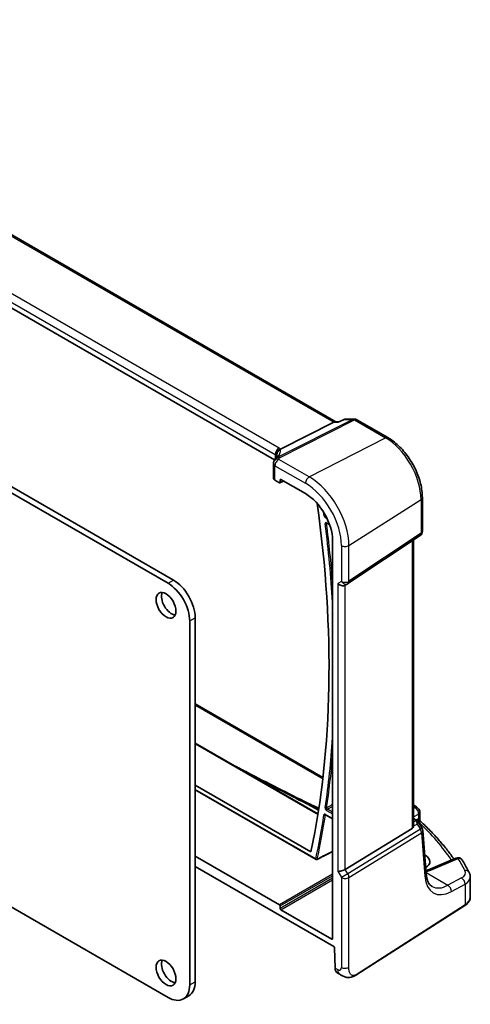
# Model space of a CAD drawing. Units: millimetres. Extents: x 0 to 6687, y 0 to 1124.
# Drawn here: x 1309 to 1397, y 555 to 748 of the extents above; entities that cross this region are included whole.
import ezdxf

# ---------------------------------------------------------------- set-up
doc = ezdxf.new("R2010")
doc.units = ezdxf.units.MM
doc.layers.add('Visible (ISO)', color=7, linetype='Continuous', lineweight=35)
doc.layers.add('Visible Narrow (ISO)', color=7, linetype='Continuous', lineweight=25)

msp = doc.modelspace()

# ---------------------------------------------------------------- linework, layer by layer
at = {"layer": 'Visible (ISO)'}
for p, q in [((1370.2994, 669.204), (1234.192, 747.7856)), ((1358.3676, 661.7798), (1223.1965, 739.8209)), ((1183.6805, 727.7231), (1338.6076, 638.2759)), ((1182.6199, 727.1107), (1337.547, 637.6635)), ((1371.9515, 669.6954), (1370.8878, 669.1993)), ((1372.1734, 669.7446), (1373.9337, 669.7446)), ((1374.4337, 669.6106), (1380.438, 666.144)), ((1359.4917, 663.8959), (1369.9018, 669.137)), ((1370.8978, 669.204), (1370.1677, 669.204)), ((1358.134, 661.0414), (1358.134, 658.2056)), ((1358.4269, 657.8057), (1359.3024, 657.3002)), ((1359.3988, 657.2884), (1360.1163, 657.6468)), ((1359.4437, 657.3818), (1359.4437, 657.8719)), ((1359.585, 657.9535), (1364.3817, 655.1842)), ((1387.1928, 654.4443), (1387.1928, 647.8245)), ((1368.559, 649.3872), (1369.1178, 649.0645)), ((1372.6771, 637.5981), (1386.7481, 646.9928)), ((1369.6732, 646.019), (1369.6732, 568.2204)), ((1385.4807, 590.3511), (1385.4807, 646.1466)), ((1372.1218, 637.275), (1372.6218, 637.5637)), ((1341.7896, 630.3151), (1341.7896, 559.1982)), ((1342.8503, 630.9275), (1342.8503, 559.8106)), ((1342.8503, 614.1341), (1367.7967, 599.7313)), ((1342.8503, 606.4512), (1366.8239, 592.61)), ((1342.8503, 598.2268), (1365.4522, 585.1775)), ((1342.8503, 597.3202), (1366.4404, 583.7004)), ((1386.7191, 592.9418), (1386.7191, 591.4823)), ((1368.3057, 592.4214), (1369.6732, 591.6319)), ((1385.4807, 591.7104), (1385.9416, 591.4443)), ((1386.3107, 591.1111), (1387.142, 589.8209)), ((1385.2238, 589.7708), (1372.1578, 581.7383)), ((1387.9364, 580.8799), (1387.2986, 589.3543)), ((1359.3024, 574.8613), (1342.8503, 584.3599)), ((1387.7162, 584.5512), (1387.6575, 584.5851)), ((1393.75, 583.9569), (1388.4088, 581.693)), ((1342.8503, 582.3174), (1369.8986, 566.7011)), ((1396.553, 576.3587), (1396.553, 580.2595)), ((1337.547, 556.7487), (1306.0203, 574.9507)), ((1359.4437, 574.1264), (1359.4437, 574.6165)), ((1369.5318, 568.1388), (1359.585, 573.8816)), ((1374.4362, 561.2256), (1395.4849, 574.7223)), ((1370.0404, 566.4612), (1370.1595, 562.4556)), ((1370.5875, 561.5321), (1371.0687, 561.2543)), ((1340.547, 556.4516), (1341.6076, 557.0639))]:
    msp.add_line(p, q, dxfattribs=at)
for centre, radius, start, end in [((1373.9337, 668.7446), 1, 60, 90), ((1359.278, 661.366), 1, 144.317893, 157.482658), ((1359.134, 661.0414), 1, 154.6848, 180), ((1386.1928, 647.8245), 1, 303.72965, 0), ((1372.1218, 638.4297), 1, 300, 303.72965), ((1385.7191, 592.9418), 1, 0, 48.07954), ((1386.3014, 589.2792), 1, 4.304047, 32.793701), ((1366.5404, 583.8736), 0.2, 240, 296.867125), ((1394.1402, 583.0362), 1, 31.299496, 112.969954)]:
    msp.add_arc(centre, radius, start, end, dxfattribs=at)
for centre, major_axis, ratio, start_param, end_param in [((1370.0315, 668.204), (-0.2635, -0.9834), 0.68850026, 3.32402457, 3.69219903), ((1337.3693, 662.7605), (21.3936, 1.2912), 0.47279987, 6.02921979, 6.05685628), ((1359.134, 658.1854), (0.9999, -0.0292), 0.55686057, 3.15786897, 3.94326714), ((1359.5852, 657.79), (-0.1001, 0.1734), 0.5766475, 5.49839613, 7.06797448), ((1359.3022, 657.4637), (0.1001, -0.1734), 0.5766475, 5.49839613, 7.06797448), ((1364.3817, 649.0741), (-3.7417, 6.4808), 0.57735027, 3.92699082, 5.49778714), ((1213.8903, 710.6489), (-109.6635, 189.9427), 0.57735027, 3.71335723, 4.09997908), ((1337.547, 632.7646), (3, -5.1962), 0.57735027, 0.78539816, 2.35619449), ((1338.6076, 633.3769), (3, -5.1962), 0.57735027, 0.78539816, 2.35619449), ((1371.4147, 638.0215), (0.9239, -0.5334), 0.71743894, 4.3196899, 5.89048623), ((1338.2187, 633.9689), (1.375, -2.3816), 0.57735027, 3.53755322, 5.88722474), ((1952.5898, 932.1158), (913.4218, -66.5481), 0.52423803, 4.05233973, 4.05359375), ((1314.5169, 572.3423), (-84.9047, 5.0948), 0.53755599, 3.73611669, 3.73929212), ((1384.4807, 590.9756), (0.7439, -1.2044), 0.55485301, 6.28200787, 6.92082357), ((1385.4181, 583.3635), (3.2491, -0.1402), 0.54637912, 5.5786743, 7.09216007), ((1371.4147, 581.7869), (-0.9964, -0.267), 0.31783725, 0.70043894, 2.32359514), ((1359.3022, 574.698), (0.1, -0.1732), 0.5780539, 0.78600715, 2.3555855), ((1359.5852, 574.0449), (0.1, -0.1732), 0.5780539, 3.9275998, 5.49717816), ((1369.5317, 568.3023), (0.1001, -0.1734), 0.5766475, 5.49839613, 7.06797448), ((1369.8989, 566.5375), (0.1003, -0.1735), 0.57629637, 0.81863223, 2.35634847), ((1338.2187, 562.1172), (1.375, -2.3816), 0.57735027, 3.53755322, 5.88722474), ((1371.5014, 563.3139), (-0.8723, -1.8038), 0.56591045, 5.45633888, 6.24173704), ((1337.547, 561.6477), (3, -5.1962), 0.57735027, 5.49778714, 7.06858347), ((1338.6076, 562.2601), (3, -5.1962), 0.57735027, 0, 0.78539816)]:
    msp.add_ellipse(centre, major_axis=major_axis, ratio=ratio, start_param=start_param, end_param=end_param, dxfattribs=at)
for centre in [(1337.158, 633.3565), (1337.158, 561.5048)]:
    msp.add_ellipse(centre, major_axis=(-1.375, 2.3816), ratio=0.57735027, dxfattribs=at)
for points, knots in [([(1372.1734, 669.7446), (1372.1584, 669.7446), (1372.1433, 669.744), (1372.1128, 669.7413), (1372.0975, 669.7393), (1372.067, 669.734), (1372.0518, 669.7306), (1372.022, 669.7225), (1372.0073, 669.7179), (1371.9788, 669.7074), (1371.9649, 669.7017), (1371.9515, 669.6954)], [-0.02435108378, -0.02435108378, -0.02435108378, -0.02435108378, -0.02306533879, -0.02306533879, -0.0217795938, -0.0217795938, -0.02049384882, -0.02049384882, -0.01920810383, -0.01920810383, -0.01792235884, -0.01792235884, -0.01792235884, -0.01792235884]), ([(1370.8407, 669.137), (1370.841, 669.1375), (1370.8412, 669.1381), (1370.8536, 669.17), (1370.8692, 669.1906), (1370.8878, 669.1993)], [-0.0006087797, -0.0006087797, -0.0006087797, -0.0006087797, 0, 0, 0.0360977081, 0.0360977081, 0.0360977081, 0.0360977081]), ([(1380.438, 666.144), (1381.1716, 665.7205), (1381.8869, 665.1744), (1383.2343, 663.8909), (1383.866, 663.1535), (1384.9968, 661.5521), (1385.4955, 660.6883), (1386.317, 658.9083), (1386.6397, 657.9925), (1387.0775, 656.1839), (1387.1928, 655.2913), (1387.1928, 654.4443)], [1.57079633, 1.57079633, 1.57079633, 1.57079633, 1.88495559, 1.88495559, 2.19911486, 2.19911486, 2.51327412, 2.51327412, 2.82743339, 2.82743339, 3.14159265, 3.14159265, 3.14159265, 3.14159265]), ([(1358.6785, 662.6846), (1358.6783, 662.686), (1358.6782, 662.6874), (1358.6722, 662.7444), (1358.671, 662.8012), (1358.6777, 662.9158), (1358.6857, 662.9734), (1358.7234, 663.1452), (1358.7666, 663.2573), (1358.8899, 663.4714), (1358.9702, 663.5702), (1359.1589, 663.7365), (1359.2653, 663.8018), (1359.3776, 663.8455)], [-0.14941647, -0.14941647, -0.14941647, -0.14941647, -0.148946586, -0.148946586, -0.130707111, -0.130707111, -0.112499718, -0.112499718, -0.076213961, -0.076213961, -0.038261464, -0.038261464, 0, 0, 0, 0]), ([(1358.7858, 662.6652), (1358.7858, 662.6443), (1358.784, 662.6189), (1358.7737, 662.5566), (1358.7651, 662.5197), (1358.7378, 662.4341), (1358.7191, 662.3854), (1358.6693, 662.2773), (1358.6382, 662.2179), (1358.5624, 662.09), (1358.5176, 662.0216), (1358.4657, 661.9493)], [-0.902053458, -0.902053458, -0.902053458, -0.902053458, -0.857981464, -0.857981464, -0.81390947, -0.81390947, -0.769837476, -0.769837476, -0.725765481, -0.725765481, -0.681693487, -0.681693487, -0.681693487, -0.681693487]), ([(1368.531, 649.399), (1368.531, 649.399), (1368.5315, 649.3989), (1368.5342, 649.3983), (1368.5375, 649.3974), (1368.5466, 649.3937), (1368.5524, 649.391), (1368.559, 649.3872)], [0.0537563466, 0.0537563466, 0.0537563466, 0.0537563466, 0.0570090508, 0.0570090508, 0.0629880894, 0.0629880894, 0.0689671279, 0.0689671279, 0.0689671279, 0.0689671279]), ([(1350.5167, 602.025), (1351.3657, 601.5786), (1352.2161, 601.1335), (1357.0036, 598.6398), (1360.9681, 596.6204), (1364.9606, 594.6465)], [13.78212921, 13.78212921, 13.78212921, 13.78212921, 14.12168838, 14.12168838, 15.69076487, 15.69076487, 15.69076487, 15.69076487]), ([(1368.2777, 592.4332), (1368.2777, 592.4332), (1368.2782, 592.4332), (1368.2808, 592.4326), (1368.2841, 592.4317), (1368.2932, 592.428), (1368.299, 592.4253), (1368.3057, 592.4214)], [0.041075656, 0.041075656, 0.041075656, 0.041075656, 0.0442321457, 0.0442321457, 0.0502526809, 0.0502526809, 0.0562732161, 0.0562732161, 0.0562732161, 0.0562732161]), ([(1385.9416, 591.4443), (1385.969, 591.4284), (1385.9959, 591.4118), (1386.0487, 591.3764), (1386.0746, 591.3577), (1386.1252, 591.3178), (1386.15, 591.2966), (1386.1984, 591.2508), (1386.2221, 591.2263), (1386.2678, 591.1726), (1386.2899, 591.1434), (1386.3107, 591.1111)], [4.957989163, 4.957989163, 4.957989163, 4.957989163, 5.068584256, 5.068584256, 5.179179348, 5.179179348, 5.289774441, 5.289774441, 5.400369533, 5.400369533, 5.510964626, 5.510964626, 5.510964626, 5.510964626]), ([(1386.8723, 591.1302), (1386.8551, 591.1462), (1386.838, 591.1645), (1386.8056, 591.2058), (1386.7905, 591.2287), (1386.764, 591.2776), (1386.7528, 591.3036), (1386.7352, 591.3562), (1386.7289, 591.3828), (1386.7209, 591.4342), (1386.7191, 591.4591), (1386.7191, 591.4823)], [0.1111659847, 0.1111659847, 0.1111659847, 0.1111659847, 0.1146500129, 0.1146500129, 0.1181340412, 0.1181340412, 0.1216180694, 0.1216180694, 0.1251020976, 0.1251020976, 0.1285861259, 0.1285861259, 0.1285861259, 0.1285861259]), ([(1386.8723, 591.1302), (1387.5203, 590.5265), (1388.1454, 589.9153), (1389.3485, 588.6789), (1389.9265, 588.0538), (1391.0343, 586.7905), (1391.5641, 586.1524), (1392.5156, 584.9393), (1392.9428, 584.3655), (1393.3502, 583.7875)], [0.239881508, 0.239881508, 0.239881508, 0.239881508, 0.283683508, 0.283683508, 0.327485509, 0.327485509, 0.371287509, 0.371287509, 0.410001011, 0.410001011, 0.410001011, 0.410001011]), ([(1366.6308, 583.6952), (1367, 583.8822), (1367.3692, 584.0692), (1368.1076, 584.4433), (1368.4767, 584.6303), (1369.1217, 584.9571), (1369.3974, 585.0968), (1369.6732, 585.2365)], [0.039341431, 0.039341431, 0.039341431, 0.039341431, 0.191851018, 0.191851018, 0.344360605, 0.344360605, 0.458274473, 0.458274473, 0.458274473, 0.458274473]), ([(1396.3418, 581.1277), (1396.26, 581.2906), (1396.1765, 581.4534), (1396.0064, 581.7784), (1395.9198, 581.9408), (1395.7433, 582.265), (1395.6535, 582.4269), (1395.4707, 582.7502), (1395.3777, 582.9116), (1395.1886, 583.234), (1395.0924, 583.395), (1394.9947, 583.5557)], [-0.5203028475, -0.5203028475, -0.5203028475, -0.5203028475, -0.509488456, -0.509488456, -0.4986740645, -0.4986740645, -0.4878596731, -0.4878596731, -0.4770452816, -0.4770452816, -0.4662308901, -0.4662308901, -0.4662308901, -0.4662308901]), ([(1387.889, 581.5099), (1387.9419, 581.5253), (1387.9938, 581.5412), (1388.1091, 581.5786), (1388.1719, 581.6005), (1388.2934, 581.6457), (1388.3522, 581.669), (1388.4088, 581.693)], [1.359184276, 1.359184276, 1.359184276, 1.359184276, 1.404074315, 1.404074315, 1.461255382, 1.461255382, 1.518436449, 1.518436449, 1.518436449, 1.518436449]), ([(1396.3418, 581.1277), (1396.3679, 581.0756), (1396.3921, 581.0221), (1396.436, 580.9125), (1396.4558, 580.8563), (1396.4902, 580.7416), (1396.5048, 580.6831), (1396.5286, 580.5643), (1396.5377, 580.504), (1396.5499, 580.3823), (1396.553, 580.321), (1396.553, 580.2595)], [0.520302848, 0.520302848, 0.520302848, 0.520302848, 0.573321911, 0.573321911, 0.626340974, 0.626340974, 0.679360037, 0.679360037, 0.7323791, 0.7323791, 0.785398163, 0.785398163, 0.785398163, 0.785398163]), ([(1389.0857, 578.424), (1388.9719, 578.4897), (1388.8649, 578.5705), (1388.6607, 578.7698), (1388.5635, 578.8886), (1388.3826, 579.1702), (1388.2991, 579.3331), (1388.1528, 579.7037), (1388.0902, 579.9112), (1387.9919, 580.3668), (1387.9563, 580.6148), (1387.9364, 580.8799)], [-0.785398163, -0.785398163, -0.785398163, -0.785398163, -0.645771823, -0.645771823, -0.506145483, -0.506145483, -0.366519143, -0.366519143, -0.226892803, -0.226892803, -0.087266463, -0.087266463, -0.087266463, -0.087266463]), ([(1395.4849, 574.7223), (1395.6166, 574.8068), (1395.7386, 574.8974), (1395.9599, 575.0898), (1396.0594, 575.1916), (1396.2333, 575.4048), (1396.3076, 575.5164), (1396.4284, 575.7474), (1396.4748, 575.8668), (1396.5371, 576.1104), (1396.553, 576.2345), (1396.553, 576.3587)], [3.193952531, 3.193952531, 3.193952531, 3.193952531, 3.340560188, 3.340560188, 3.487167845, 3.487167845, 3.633775503, 3.633775503, 3.78038316, 3.78038316, 3.926990817, 3.926990817, 3.926990817, 3.926990817]), ([(1374.4362, 561.2256), (1374.1901, 561.0678), (1373.9441, 560.9182), (1373.424, 560.7196), (1373.1502, 560.6462), (1372.7153, 560.6344), (1372.5809, 560.6427), (1372.3204, 560.6861), (1372.1912, 560.7206), (1371.9602, 560.7991), (1371.8544, 560.8422), (1371.5571, 560.9768), (1371.3668, 561.0818), (1371.1541, 561.2048), (1371.1122, 561.2292), (1371.0687, 561.2543)], [0, 0, 0, 0, 0.111171853, 0.111171853, 0.212018813, 0.212018813, 0.252832777, 0.252832777, 0.291832076, 0.291832076, 0.32733532, 0.32733532, 0.395133223, 0.395133223, 0.413498054, 0.413498054, 0.413498054, 0.413498054])]:
    msp.add_open_spline(points, degree=3, knots=knots, dxfattribs=at)
for points in [[(1359.3776, 663.8455), (1359.4194, 663.8618), (1359.4575, 663.8787), (1359.4917, 663.8959)], [(1365.8391, 594.2126), (1366.1969, 594.0361), (1366.5853, 593.8725), (1366.9974, 593.7253)], [(1385.4807, 594.3306), (1385.7591, 594.1869), (1386.0161, 594.0174), (1386.2431, 593.8149)], [(1385.4762, 590.2536), (1385.4786, 590.2861), (1385.4799, 590.3187), (1385.4798, 590.3509)]]:
    msp.add_open_spline(points, degree=3, dxfattribs=at)
at = {"layer": 'Visible Narrow (ISO)'}
for p, q in [((1233.7777, 747.7283), (1369.9018, 669.137)), ((1223.1965, 740.944), (1358.4886, 662.833)), ((1359.2327, 664.078), (1223.9406, 742.189)), ((1373.6549, 669.6776), (1358.9992, 662.299)), ((1359.315, 662.2028), (1373.9707, 669.5814)), ((1371.9999, 669.6776), (1373.6549, 669.6776)), ((1373.9707, 669.5814), (1379.975, 666.1147)), ((1369.9018, 669.137), (1370.8407, 669.137)), ((1365.1258, 658.4401), (1379.975, 666.1147)), ((1358.4886, 662.833), (1358.4886, 661.9816)), ((1358.7813, 662.6037), (1358.7813, 662.7654)), ((1365.1258, 658.4401), (1359.171, 661.8781)), ((1358.4269, 660.6331), (1364.3817, 657.1951)), ((1358.4269, 657.8057), (1358.4269, 660.6331)), ((1359.4437, 657.8719), (1359.5953, 657.9476)), ((1360.0504, 657.6849), (1359.4437, 657.3818)), ((1372.865, 645.0355), (1386.936, 654.058)), ((1386.936, 654.058), (1386.936, 647.4381)), ((1368.2643, 650.5292), (1368.5949, 650.3383)), ((1369.0882, 649.1493), (1368.5176, 649.4787)), ((1386.936, 647.4381), (1372.865, 638.0434)), ((1371.4147, 645.0136), (1371.4147, 638.0215)), ((1372.865, 638.0434), (1372.865, 645.0355)), ((1385.2238, 645.9751), (1385.2238, 589.7708)), ((1337.547, 637.6635), (1338.6076, 638.2759)), ((1371.4147, 638.0215), (1370.7076, 637.6132)), ((1370.7076, 637.6132), (1370.7076, 581.3787)), ((1372.1578, 581.7383), (1372.1578, 637.2958)), ((1341.7896, 630.3151), (1342.8503, 630.9275)), ((1342.8503, 613.8375), (1367.7646, 599.4532)), ((1342.8503, 606.3161), (1366.8041, 592.4863)), ((1366.399, 583.7919), (1342.8503, 597.3878)), ((1366.9237, 593.2453), (1364.579, 594.599)), ((1368.5176, 593.2709), (1369.6732, 592.6037)), ((1369.6732, 592.9245), (1368.6541, 593.5129)), ((1385.7808, 593.7908), (1385.4807, 593.6304)), ((1369.6732, 591.6996), (1368.2643, 592.513)), ((1385.4807, 592.0307), (1386.4623, 592.5555)), ((1385.4807, 591.5753), (1385.7224, 591.4357)), ((1385.941, 591.2274), (1385.4807, 591.0145)), ((1386.2152, 591.5267), (1386.0051, 591.4055)), ((1386.4623, 592.5555), (1386.4623, 591.6345)), ((1386.4725, 590.86), (1386.5682, 590.9152)), ((1386.8377, 589.5889), (1372.6581, 580.8718)), ((1372.865, 580.1759), (1387.0446, 588.8929)), ((1385.4762, 590.2536), (1386.1952, 590.5861)), ((1386.1952, 590.5861), (1386.8377, 589.5889)), ((1387.0446, 588.8929), (1387.6824, 580.4185)), ((1387.7162, 583.8057), (1387.7162, 584.5512)), ((1388.8607, 581.6213), (1394.2019, 583.8852)), ((1370.7076, 581.3787), (1371.4147, 580.1539)), ((1372.6581, 580.8718), (1372.1578, 581.7383)), ((1387.918, 581.1243), (1392.1782, 578.6646)), ((1369.6732, 580.8489), (1359.3024, 574.8613)), ((1359.4437, 574.6165), (1369.6732, 580.5225)), ((1369.6732, 580.0324), (1359.4437, 574.1264)), ((1359.585, 573.8816), (1369.6732, 579.706)), ((1372.6581, 580.8718), (1371.4147, 580.1539)), ((1371.4147, 580.1539), (1371.4147, 562.6087)), ((1372.865, 562.6307), (1372.865, 580.1759)), ((1394.844, 580.0898), (1392.1782, 578.6646)), ((1392.8597, 577.4294), (1395.5255, 578.8545)), ((1395.5255, 578.8545), (1395.5255, 574.8134)), ((1395.5255, 574.8134), (1374.4768, 561.3167)), ((1369.6732, 568.2322), (1369.5318, 568.1388)), ((1370.6545, 562.1698), (1370.1595, 562.4556)), ((1341.7896, 559.1982), (1342.8503, 559.8106))]:
    msp.add_line(p, q, dxfattribs=at)
for centre, major_axis, ratio, start_param, end_param in [((1373.9337, 668.7446), (0, 1), 0.77459667, 0, 0.36817446), ((1373.9337, 668.7446), (-0.4497, 0.8932), 0.59959638, 5.53177446, 5.99477505), ((1373.9337, 668.7446), (0.5, 0.866), 0.57735027, 0, 0.73303829), ((1379.938, 665.278), (0.5, 0.866), 0.57735027, 0, 0.73303829), ((1379.975, 658.0769), (4.9221, -8.5254), 0.57735027, 0.78539816, 2.35619449), ((1359.1957, 663.2413), (0.5, 0.866), 0.57735027, 0.73303829, 2.35619449), ((1357.8185, 663.3471), (-1.9994, 0.0863), 0.54637912, 3.74494006, 3.95056742), ((1357.5027, 663.1903), (1.9958, 0.5415), 0.23836393, 6.23984177, 6.5742604), ((1359.134, 661.0414), (-0.904, 0.4276), 0.81634473, 5.04269907, 6.28318531), ((1359.278, 661.366), (-0.9238, 0.383), 0.82150306, 5.0027061, 6.28318531), ((1359.134, 661.0414), (-0.5, -0.866), 0.57735027, 3.87463094, 5.49778714), ((1359.278, 661.366), (-0.8123, 0.5833), 0.93402828, 5.59224707, 6.28318531), ((1357.7815, 662.5104), (0.9991, -0.0823), 0.51426989, 0.5002816, 0.82776028), ((1357.7815, 662.2573), (-0.9996, -0.5114), 0.05366574, 2.65622738, 3.0929055), ((1359.7811, 662.7777), (-0.9964, -0.0849), 0.97265483, 4.91232248, 6.2084471), ((1338.7858, 657.3135), (-19.9608, -5.6401), 0.22194008, 3.07896354, 3.10020491), ((1338.507, 658.2464), (20.9562, 5.686), 0.23836393, 5.99824043, 6.23984177), ((1359.278, 661.366), (-0.4497, 0.8932), 0.59959638, 5.53177446, 5.99477505), ((1338.8228, 665.3341), (-20.9942, 0.9061), 0.54637912, 2.9153631, 2.94480928), ((1359.134, 661.0414), (-1, 0), 0.57735027, 0, 0.78539816), ((1365.0888, 657.6034), (-0.5, -0.866), 0.57735027, 3.87463094, 5.49778714), ((1365.1258, 649.5037), (-5.4724, 9.4785), 0.57735027, 3.92699082, 5.49778714), ((1364.3817, 649.0741), (4.9731, -8.6137), 0.57735027, 0.78539816, 2.35619449), ((1386.1928, 654.4443), (1, 0), 0.57735027, 5.55014702, 6.28318531), ((1213.8903, 710.6489), (110.4272, -191.2655), 0.57735027, 0.94850035, 0.95183925), ((1368.1268, 651.0452), (0.1983, 0.0261), 0.47593771, 3.85772035, 5.3936101), ((1214.0284, 710.7271), (-110.526, 191.4367), 0.57735027, 4.090093, 4.09009922), ((1368.4057, 650.6108), (-0.1, -0.1732), 0.57735027, 4.07935385, 5.49778714), ((1368.3797, 649.3451), (-0.1985, -0.0248), 0.48173447, 0.71927183, 2.25516158), ((1213.8903, 710.6489), (110.4534, -191.3109), 0.57735027, 0.85890512, 0.93973522), ((1214.0268, 710.7277), (-110.5533, 191.484), 0.57735027, 4.02162995, 4.08132788), ((1368.659, 649.5604), (-0.1, -0.1732), 0.57735027, 5.49778714, 6.28318531), ((1386.1928, 647.8245), (0.5553, -0.8317), 0.59411967, 0, 0.74668941), ((1386.1928, 647.8245), (1, 0), 0.57735027, 5.55014702, 6.28318531), ((1372.1218, 645.4218), (-1, 0), 0.57735027, 0.78539816, 2.40855437), ((1372.1218, 638.4297), (1, 0), 0.57735027, 3.92699082, 5.55014702), ((1372.1218, 638.4297), (0.5, -0.866), 0.81649658, 4.71238898, 6.28318531), ((1372.1218, 638.4297), (0.5553, -0.8317), 0.59411967, 0, 0.74668941), ((1213.8903, 710.6489), (110.4534, -191.3109), 0.57735027, 0.6310611, 0.71189121), ((1214.0268, 710.7277), (-110.5533, 191.484), 0.57735027, 3.77265376, 3.83235169), ((1364.5174, 593.7501), (0.4432, 0.8964), 0.52179588, 0, 0.66267679), ((1957.6807, 935.486), (919.8466, -64.2271), 0.52498709, 4.04885546, 4.050104), ((1365.3967, 593.3158), (0.4424, 0.8968), 0.52095265, 0, 0.66220585), ((1371.2489, 597.5021), (8.994, -0.628), 0.52498709, 4.050104, 4.25360098), ((1368.3797, 593.8904), (0.1979, -0.0289), 0.6592409, 4.01702826, 5.552918), ((1368.659, 593.3525), (-0.1, -0.1732), 0.57735027, 3.9618974, 5.49778714), ((1383.0964, 593.2072), (2.998, -0.2093), 0.52498709, 0.59606761, 0.68884502), ((1385.5775, 593.0686), (0.6656, 0.7463), 0.70321126, 0, 0.83037257), ((1314.4441, 574.0279), (83.9436, -5.8613), 0.52498709, 0.59288108, 0.59606761), ((1385.7191, 592.9418), (0.6681, 0.7441), 0.70474125, 0, 0.83271462), ((1385.7191, 592.9418), (0.4715, -0.8819), 0.65472349, 0.80784768, 2.37408261), ((1385.7191, 592.9418), (1, 0), 0.57735027, 5.55014702, 6.28318531), ((1213.8903, 710.6489), (110.4272, -191.2655), 0.57735027, 0.56850328, 0.62229598), ((1214.0268, 710.7277), (-110.5271, 191.4386), 0.57735027, 3.71009593, 3.76388863), ((1368.1268, 592.4823), (-0.1976, 0.0307), 0.66343798, 0.88138418, 2.41727392), ((1368.4057, 592.5946), (-0.1, -0.1732), 0.57735027, 5.49778714, 6.28318531), ((1385.6916, 591.0113), (0.25, 0.433), 0.57735027, 0, 0.6981317), ((1385.3031, 591.301), (0.647, -0.1623), 0.42128674, 0.3029067, 0.97565885), ((1385.9102, 590.8029), (0.462, 0.1912), 0.82315365, 0.21186384, 1.17919315), ((1385.6589, 590.2765), (0.0287, 1.0813), 0.51150149, 5.01636462, 5.80048175), ((1385.6589, 590.2765), (-0.6341, -0.8525), 0.2735667, 2.13541661, 2.91953374), ((1386.5867, 591.3336), (-0.25, 0.433), 0.6361208, 0.78676769, 2.35482496), ((1385.2723, 590.8765), (1.0583, 0.185), 0.34148866, 0.02334534, 0.14312203), ((1386.8339, 591.4413), (-0.1386, 0.4804), 0.74322899, 0.95551425, 2.45375968), ((1314.4195, 569.5634), (83.9767, -3.6243), 0.54637912, 0.3885346, 0.56122854), ((1386.3014, 589.2792), (0.8406, 0.5416), 0.03841497, 5.37929149, 6.28318531), ((1386.3014, 589.2792), (0.5237, -0.8519), 0.61914569, 0.76944045, 1.55370341), ((1386.3014, 589.2792), (0.9972, 0.075), 0.62810324, 5.50481089, 6.28318531), ((1366.5404, 583.8736), (-0.1956, 0.0419), 0.68806796, 0.92005673, 2.45594647), ((1366.5404, 583.8736), (-0.1, -0.1732), 0.57735027, 5.49778714, 6.28318531), ((1366.5404, 583.8736), (0.0904, -0.1784), 0.58072691, 0, 0.59968045), ((1394.1402, 583.0362), (-0.3902, 0.9207), 0.59452047, 5.57202518, 6.28318531), ((1394.1402, 583.0362), (0.8545, 0.5195), 0.7973508, 0, 1.05444624), ((1314.4441, 574.0279), (83.9436, -5.8613), 0.52498709, 0.30173544, 0.3558074), ((1385.515, 583.7479), (4.9966, -0.3489), 0.52498709, 5.24711902, 5.48206739), ((1388.7991, 580.7723), (-0.3902, 0.9207), 0.59452047, 5.57202518, 6.28318531), ((1392.6146, 581.26), (2.998, -0.2093), 0.52498709, 5.58678715, 6.58492075), ((1395.4482, 580.6789), (0.8936, 0.4488), 0.81231783, 0, 1.11953507), ((1372.1218, 580.5622), (-1, 0), 0.57735027, 0.78539816, 2.40855437), ((1372.1218, 580.5622), (-0.5237, 0.8519), 0.61914569, 3.9110331, 4.69529607), ((1386.9392, 580.8048), (0.9972, 0.075), 0.62810324, 5.50481089, 6.28318531), ((1393.3561, 584.6615), (-3.9312, -7.5425), 0.54637912, 5.56147701, 6.95774041), ((1394.7824, 579.2408), (-0.4715, 0.8819), 0.65472349, 3.94944034, 5.51567527), ((1392.553, 580.411), (-3.9983, 0.2135), 0.53837763, 2.43729053, 3.17032881), ((1392.613, 585.0478), (3.4331, 6.6751), 0.5421547, 3.11524935, 3.81338105), ((1392.1166, 577.8157), (-0.4715, 0.8819), 0.65472349, 3.94944034, 5.51567527), ((1392.553, 576.3587), (4, 0), 0.57735027, 5.55014702, 6.28318531), ((1395.3769, 574.8907), (0.108, -0.1684), 0.60677521, 0, 0.75781096), ((1370.6545, 563.0477), (0.5376, -0.9311), 0.57735027, 5.49778714, 7.06858347), ((1372.0687, 562.9863), (-1, -1.7321), 0.57735027, 5.49778714, 6.28318531), ((1372.1218, 563.017), (1, 0), 0.57735027, 3.92699082, 5.55014702), ((1374.3282, 561.394), (0.108, -0.1684), 0.60677521, 0, 0.75781096)]:
    msp.add_ellipse(centre, major_axis=major_axis, ratio=ratio, start_param=start_param, end_param=end_param, dxfattribs=at)
for points in [[(1370.8407, 669.137), (1371.2271, 669.3172), (1371.6135, 669.4974), (1371.9999, 669.6776)], [(1371.9515, 669.6954), (1371.964, 669.7012), (1371.9803, 669.695), (1371.9999, 669.6776)], [(1368.2617, 650.9886), (1368.2615, 650.9885), (1368.2614, 650.9884), (1368.2613, 650.9884)], [(1368.5144, 649.2867), (1368.5537, 649.3061), (1368.593, 649.3254), (1368.6323, 649.3448)], [(1353.4428, 600.335), (1357.1321, 598.3947), (1360.8443, 596.4794), (1364.579, 594.599)], [(1368.2613, 592.3724), (1368.2843, 592.384), (1368.3073, 592.3956), (1368.3303, 592.4072)]]:
    msp.add_open_spline(points, degree=3, dxfattribs=at)
for points, knots in [([(1371.9999, 669.6776), (1372.0494, 669.719), (1372.1049, 669.7422), (1372.1671, 669.7446), (1372.1703, 669.7446), (1372.1734, 669.7446)], [-0.0004102015, -0.0004102015, -0.0004102015, -0.0004102015, 0.0231126512, 0.0231126512, 0.0243510838, 0.0243510838, 0.0243510838, 0.0243510838]), ([(1367.9853, 650.9636), (1367.9929, 650.906), (1368.0121, 650.844), (1368.064, 650.7365), (1368.0936, 650.6901), (1368.1527, 650.6181), (1368.1807, 650.5902), (1368.2275, 650.5524), (1368.2459, 650.5398), (1368.2643, 650.5292)], [-0.0562732161, -0.0562732161, -0.0562732161, -0.0562732161, -0.036474311, -0.036474311, -0.0202635061, -0.0202635061, -0.0077936562, -0.0077936562, 0, 0, 0, 0]), ([(1368.3656, 650.7953), (1368.3534, 650.8055), (1368.3416, 650.8173), (1368.3138, 650.8507), (1368.299, 650.8739), (1368.2735, 650.9279), (1368.2644, 650.9592), (1368.2613, 650.9884)], [0.0097795113, 0.0097795113, 0.0097795113, 0.0097795113, 0.0202635061, 0.0202635061, 0.036474311, 0.036474311, 0.0562732161, 0.0562732161, 0.0562732161, 0.0562732161]), ([(1368.5176, 649.4787), (1368.4908, 649.4942), (1368.464, 649.5053), (1368.3905, 649.5229), (1368.3466, 649.5173), (1368.2861, 649.4785), (1368.2655, 649.4521), (1368.2422, 649.3923), (1368.2364, 649.3619), (1368.2344, 649.3079), (1368.2355, 649.286), (1368.2383, 649.2634)], [-0.0689671279, -0.0689671279, -0.0689671279, -0.0689671279, -0.0575881776, -0.0575881776, -0.0364995492, -0.0364995492, -0.0202775273, -0.0202775273, -0.007799049, -0.007799049, 0, 0, 0, 0]), ([(1368.5144, 649.2867), (1368.5126, 649.2978), (1368.5118, 649.3085), (1368.5119, 649.3352), (1368.5144, 649.3501), (1368.5242, 649.3765), (1368.5318, 649.3876), (1368.5414, 649.3958)], [0, 0, 0, 0, 0.007799049, 0.007799049, 0.0202775273, 0.0202775273, 0.0333455919, 0.0333455919, 0.0333455919, 0.0333455919]), ([(1368.2383, 593.8087), (1368.2342, 593.7805), (1368.2338, 593.7494), (1368.2438, 593.6561), (1368.2635, 593.5898), (1368.3173, 593.4784), (1368.3468, 593.432), (1368.406, 593.3599), (1368.4339, 593.332), (1368.4808, 593.2942), (1368.4992, 593.2815), (1368.5176, 593.2709)], [-0.0689671279, -0.0689671279, -0.0689671279, -0.0689671279, -0.0575881446, -0.0575881446, -0.0364995283, -0.0364995283, -0.0202775157, -0.0202775157, -0.0077990445, -0.0077990445, 0, 0, 0, 0]), ([(1368.6541, 593.5129), (1368.6445, 593.518), (1368.635, 593.5241), (1368.6107, 593.5425), (1368.5963, 593.5563), (1368.5661, 593.5919), (1368.5511, 593.6151), (1368.5244, 593.6708), (1368.5149, 593.7042), (1368.5111, 593.7515), (1368.5118, 593.7674), (1368.5144, 593.7818)], [0, 0, 0, 0, 0.0077990445, 0.0077990445, 0.0202775157, 0.0202775157, 0.0364995283, 0.0364995283, 0.0575881446, 0.0575881446, 0.0689671279, 0.0689671279, 0.0689671279, 0.0689671279]), ([(1369.6732, 594.4433), (1369.6131, 594.409), (1369.553, 594.3747), (1369.1667, 594.1542), (1368.8406, 593.968), (1368.5144, 593.7818)], [-0.19703821, -0.19703821, -0.19703821, -0.19703821, -0.172506535, -0.172506535, -0.039358605, -0.039358605, -0.039358605, -0.039358605]), ([(1368.6541, 593.5129), (1368.9802, 593.6991), (1369.3064, 593.8853), (1369.6461, 594.0792), (1369.6596, 594.0869), (1369.6732, 594.0947)], [0.039358605, 0.039358605, 0.039358605, 0.039358605, 0.172506535, 0.172506535, 0.178033337, 0.178033337, 0.178033337, 0.178033337]), ([(1368.2643, 592.513), (1368.2176, 592.5399), (1368.171, 592.5533), (1368.0963, 592.5498), (1368.0664, 592.5381), (1368.0244, 592.5012), (1368.0098, 592.4797), (1367.9931, 592.4377), (1367.9883, 592.4198), (1367.9853, 592.4006)], [-0.0562732161, -0.0562732161, -0.0562732161, -0.0562732161, -0.0364743256, -0.0364743256, -0.0202635142, -0.0202635142, -0.0077936593, -0.0077936593, 0, 0, 0, 0]), ([(1368.2613, 592.3724), (1368.2625, 592.3819), (1368.2646, 592.3907), (1368.2724, 592.4114), (1368.2795, 592.422), (1368.2885, 592.4299)], [0, 0, 0, 0, 0.0077936593, 0.0077936593, 0.0202500033, 0.0202500033, 0.0202500033, 0.0202500033]), ([(1386.4623, 591.6345), (1386.4221, 591.6229), (1386.3812, 591.608), (1386.2986, 591.572), (1386.257, 591.5509), (1386.2152, 591.5267)], [0, 0, 0, 0, 0.0187663047, 0.0187663047, 0.0375326094, 0.0375326094, 0.0375326094, 0.0375326094]), ([(1386.7191, 591.4823), (1386.7191, 591.4938), (1386.7182, 591.5049), (1386.7099, 591.5527), (1386.6913, 591.584), (1386.6327, 591.6221), (1386.599, 591.633), (1386.528, 591.639), (1386.4969, 591.6384), (1386.4623, 591.6345)], [-0.128586126, -0.128586126, -0.128586126, -0.128586126, -0.114081303, -0.114081303, -0.062939583, -0.062939583, -0.024207532, -0.024207532, 0, 0, 0, 0]), ([(1386.5682, 590.9152), (1386.5929, 590.9343), (1386.6176, 590.9514), (1386.6664, 590.9813), (1386.6905, 590.9941), (1386.7143, 591.0047)], [-0.0375326094, -0.0375326094, -0.0375326094, -0.0375326094, -0.0187663047, -0.0187663047, 0, 0, 0, 0]), ([(1386.7143, 591.0047), (1386.7449, 591.0184), (1386.7711, 591.0313), (1386.8276, 591.0619), (1386.8506, 591.0778), (1386.8806, 591.108), (1386.8823, 591.1209), (1386.8723, 591.1302)], [0, 0, 0, 0, 0.024207532, 0.024207532, 0.062939583, 0.062939583, 0.111165985, 0.111165985, 0.111165985, 0.111165985]), ([(1369.6732, 585.2755), (1369.5955, 585.2362), (1369.5179, 585.1969), (1369.4402, 585.1575), (1368.9315, 584.8998), (1368.4228, 584.6421), (1367.5005, 584.1749), (1367.087, 583.9654), (1366.6735, 583.7559)], [-0.452396655, -0.452396655, -0.452396655, -0.452396655, -0.420317824, -0.420317824, -0.420317824, -0.210158912, -0.210158912, -0.039341431, -0.039341431, -0.039341431, -0.039341431]), ([(1374.4768, 561.3167), (1374.1816, 561.1274), (1373.862, 560.9648), (1373.5847, 561.0197), (1373.2753, 561.0809), (1373.035, 561.3993), (1372.9357, 561.8104), (1372.8718, 562.0751), (1372.865, 562.3719), (1372.865, 562.6307)], [0, 0, 0, 0, 0.35283077, 0.35283077, 0.35283077, 0.74648264, 0.74648264, 0.74648264, 1, 1, 1, 1])]:
    msp.add_open_spline(points, degree=3, knots=knots, dxfattribs=at)

doc.saveas('drawing.dxf')
